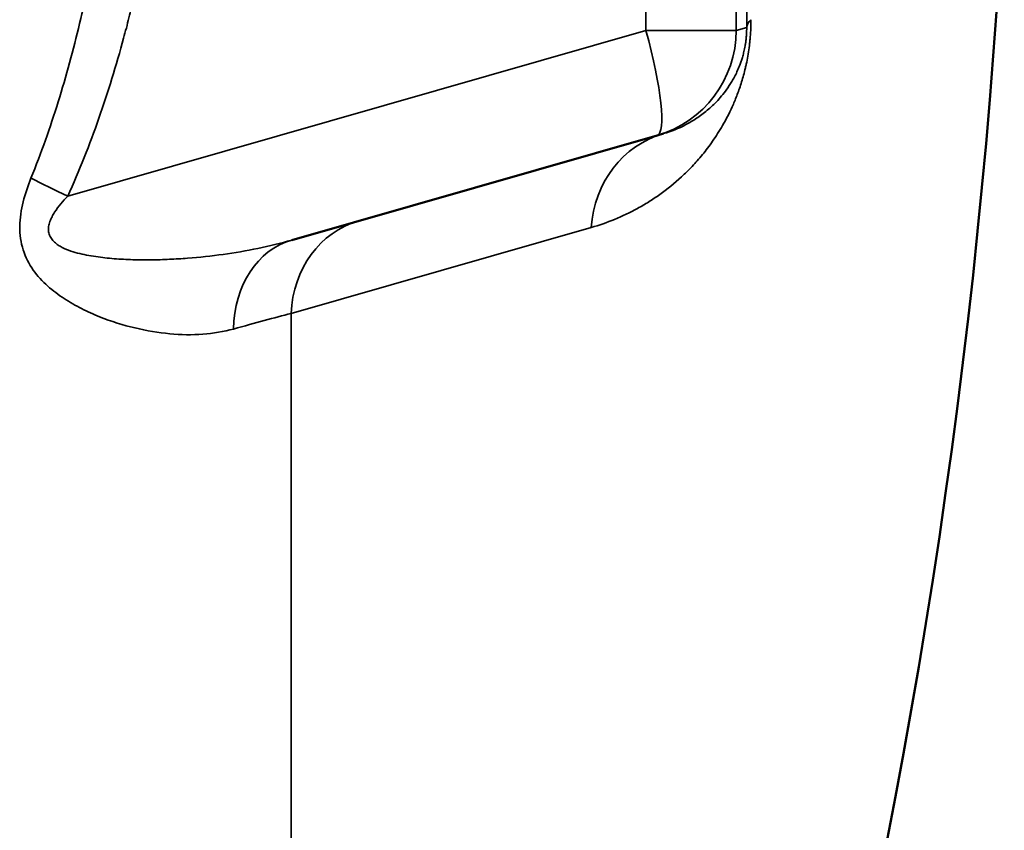
# Model space of a CAD drawing. Units: millimetres. Extents: x 100 to 8300, y -8 to 5931.
# Drawn here: x 5720 to 5946, y 4306 to 4492 of the extents above; entities that cross this region are included whole.
import ezdxf

# ---------------------------------------------------------------- set-up
doc = ezdxf.new("R2010")
doc.units = ezdxf.units.MM
doc.header["$LTSCALE"] = 20
doc.layers.add('Visible (ISO)', color=7, linetype='Continuous', lineweight=50)
doc.layers.add('Visible Narrow (ISO)', color=7, linetype='Continuous', lineweight=35)

msp = doc.modelspace()

# ---------------------------------------------------------------- linework, layer by layer
at = {"layer": 'Visible (ISO)'}
for p, q in [((5866.13, 4465.32), (5782.54, 4441.35)), ((5867.62, 4465.75), (5866.13, 4465.32))]:
    msp.add_line(p, q, dxfattribs=at)
msp.add_arc((4402.98, 4600.44), 1544.49, 333.26871, 357.15664, dxfattribs=at)
at = {"layer": 'Visible Narrow (ISO)'}
for p, q in [((5863.58, 4489.35), (5863.58, 4711.52)), ((5884.24, 4711.52), (5884.24, 4489.35)), ((5731.3, 4451.42), (5863.58, 4489.35)), ((5863.58, 4489.35), (5884.24, 4489.35)), ((5884.24, 4489.35), (5886.64, 4490.04)), ((5782.4, 4424.56), (5851.07, 4444.25)), ((5782.4, 4424.56), (5782.4, 3905.72))]:
    msp.add_line(p, q, dxfattribs=at)
for centre, major_axis, ratio, start_param, end_param in [((5890.17, 4600.44), (0, 419.99), 0.008727, 1.304819, 1.836774), ((5911.63, 4490.04), (-25, -0.06), 0.262842, 6.003241, 6.274141), ((5859.24, 4489.35), (6.89, -24.03), 0.167113, 0, 1.522914), ((5859.24, 4489.35), (6.89, -24.03), 0.999959, 0, 1.291555), ((5874.51, 4441.72), (-6.89, 24.03), 0.934486, 0, 1.207193), ((5735.64, 4451.42), (-22.74, 10.38), 0.073009, 1.010333, 1.412156), ((5804.73, 4421.71), (-6.89, 24.03), 0.884999, 0, 1.207193), ((5789.43, 4417.32), (-6.89, 24.03), 0.790573, 0, 1.197618)]:
    msp.add_ellipse(centre, major_axis=major_axis, ratio=ratio, start_param=start_param, end_param=end_param, dxfattribs=at)
for points, knots in [([(5731.3, 4749.45), (5733.96, 4743.61), (5736.31, 4737.68), (5740.51, 4725.68), (5742.37, 4719.62), (5745.7, 4707.4), (5747.17, 4701.24), (5749.79, 4688.83), (5750.93, 4682.58), (5752.43, 4673.14), (5752.9, 4669.99), (5753.75, 4663.66), (5754.15, 4660.49), (5755.24, 4650.97), (5755.82, 4644.63), (5756.76, 4631.97), (5757.1, 4625.65), (5757.56, 4613.01), (5757.67, 4606.69), (5757.67, 4594.08), (5757.55, 4587.78), (5757.1, 4575.18), (5756.76, 4568.89), (5755.83, 4556.33), (5755.25, 4550.05), (5753.83, 4537.51), (5752.98, 4531.24), (5751.01, 4518.73), (5749.87, 4512.48), (5747.91, 4503.12), (5747.21, 4500), (5746.1, 4495.33), (5745.71, 4493.77), (5744.92, 4490.66), (5744.51, 4489.11), (5742.41, 4481.38), (5740.54, 4475.27), (5736.31, 4463.21), (5733.96, 4457.26), (5731.3, 4451.42)], [0, 0, 0, 0, 0.0190214, 0.0190214, 0.0380429, 0.0380429, 0.0570643, 0.0570643, 0.0760857, 0.0760857, 0.0855964, 0.0855964, 0.0951071, 0.0951071, 0.1141286, 0.1141286, 0.13315, 0.13315, 0.1521714, 0.1521714, 0.1711928, 0.1711928, 0.1902143, 0.1902143, 0.2092357, 0.2092357, 0.2282571, 0.2282571, 0.2472786, 0.2472786, 0.2567893, 0.2567893, 0.2615446, 0.2615446, 0.2663, 0.2663, 0.2853214, 0.2853214, 0.3043428, 0.3043428, 0.3043428, 0.3043428]), ([(5722.9, 4455.53), (5725.24, 4461.28), (5727.29, 4467.12), (5730.95, 4478.92), (5732.57, 4484.89), (5734.73, 4493.92), (5735.41, 4496.95), (5736.69, 4503.01), (5737.29, 4506.04), (5738.97, 4515.13), (5739.94, 4521.21), (5741.63, 4533.36), (5742.34, 4539.44), (5743.56, 4551.61), (5744.05, 4557.71), (5745.23, 4576), (5745.61, 4588.21), (5745.61, 4600.44)], [0, 0, 0, 0, 0.0185509, 0.0185509, 0.0371018, 0.0371018, 0.0463772, 0.0463772, 0.0556527, 0.0556527, 0.0742036, 0.0742036, 0.0927544, 0.0927544, 0.1113053, 0.1113053, 0.1484071, 0.1484071, 0.1484071, 0.1484071]), ([(5887.6, 4491.8), (5887.61, 4490.5), (5887.56, 4489.18), (5887.42, 4487.52), (5887.39, 4487.19), (5887.32, 4486.52), (5887.29, 4486.19), (5887.17, 4485.21), (5887.07, 4484.57), (5886.87, 4483.31), (5886.75, 4482.7), (5886.57, 4481.79), (5886.5, 4481.5), (5886.37, 4480.91), (5886.31, 4480.63), (5885.96, 4479.22), (5885.67, 4478.17), (5885.19, 4476.68), (5885.03, 4476.2), (5884.7, 4475.26), (5884.53, 4474.81), (5884.02, 4473.49), (5883.67, 4472.67), (5882.61, 4470.31), (5881.88, 4468.91), (5880.75, 4466.95), (5880.37, 4466.32), (5879.61, 4465.13), (5879.22, 4464.55), (5878.07, 4462.9), (5877.29, 4461.88), (5875.73, 4459.96), (5874.93, 4459.07), (5873.34, 4457.38), (5872.53, 4456.59), (5870.1, 4454.34), (5868.44, 4453.01), (5865.92, 4451.21), (5865.08, 4450.65), (5863.37, 4449.58), (5862.52, 4449.08), (5859.93, 4447.66), (5858.19, 4446.83), (5854.66, 4445.38), (5852.88, 4444.76), (5851.07, 4444.25)], [0, 0, 0, 0, 0.0039757, 0.0039757, 0.0049696, 0.0049696, 0.0059635, 0.0059635, 0.0079514, 0.0079514, 0.0099392, 0.0099392, 0.0109332, 0.0109332, 0.0119271, 0.0119271, 0.0159028, 0.0159028, 0.0178906, 0.0178906, 0.0198785, 0.0198785, 0.0238542, 0.0238542, 0.0318056, 0.0318056, 0.0357813, 0.0357813, 0.039757, 0.039757, 0.0477084, 0.0477084, 0.0556598, 0.0556598, 0.0636112, 0.0636112, 0.0795139, 0.0795139, 0.0874653, 0.0874653, 0.0954167, 0.0954167, 0.1113195, 0.1113195, 0.1272223, 0.1272223, 0.1272223, 0.1272223]), ([(5867.62, 4465.75), (5869.35, 4466.24), (5871.04, 4466.91), (5873.54, 4468.21), (5874.37, 4468.69), (5876, 4469.78), (5876.81, 4470.38), (5878.42, 4471.73), (5879.21, 4472.48), (5880.4, 4473.76), (5880.79, 4474.21), (5881.58, 4475.19), (5881.97, 4475.71), (5882.55, 4476.57), (5882.75, 4476.87), (5883.14, 4477.5), (5883.34, 4477.83), (5883.73, 4478.53), (5883.92, 4478.89), (5884.31, 4479.68), (5884.51, 4480.1), (5884.9, 4481.01), (5885.09, 4481.5), (5885.38, 4482.34), (5885.48, 4482.63), (5885.67, 4483.25), (5885.77, 4483.59), (5885.91, 4484.13), (5885.96, 4484.32), (5886.05, 4484.71), (5886.1, 4484.92), (5886.19, 4485.37), (5886.23, 4485.6), (5886.32, 4486.08), (5886.36, 4486.34), (5886.44, 4486.88), (5886.47, 4487.16), (5886.54, 4487.74), (5886.56, 4488.04), (5886.59, 4488.48), (5886.6, 4488.63), (5886.62, 4488.93), (5886.62, 4489.07), (5886.63, 4489.5), (5886.64, 4489.78), (5886.64, 4490.04)], [0, 0, 0, 0, 0.0282195, 0.0282195, 0.0423293, 0.0423293, 0.0564391, 0.0564391, 0.0705489, 0.0705489, 0.0776037, 0.0776037, 0.0846586, 0.0846586, 0.0881861, 0.0881861, 0.0917135, 0.0917135, 0.0952409, 0.0952409, 0.0987684, 0.0987684, 0.1022958, 0.1022958, 0.1040596, 0.1040596, 0.1058233, 0.1058233, 0.1067051, 0.1067051, 0.107587, 0.107587, 0.1084689, 0.1084689, 0.1093507, 0.1093507, 0.1102326, 0.1102326, 0.1111144, 0.1111144, 0.1115554, 0.1115554, 0.1119963, 0.1119963, 0.1128782, 0.1128782, 0.1128782, 0.1128782]), ([(5769.23, 4421.01), (5766.98, 4420.4), (5762.28, 4419.6), (5754.7, 4419.72), (5746.74, 4421.04), (5739.9, 4423.16), (5734.46, 4425.6), (5730.45, 4427.88), (5726.65, 4430.72), (5723.27, 4434.33), (5720.83, 4438.96), (5720.06, 4444.49), (5720.93, 4450.16), (5722.2, 4453.76), (5722.9, 4455.53)], [0, 0, 0, 0, 0.011312, 0.02262399, 0.03393599, 0.04524799, 0.05090398, 0.05655998, 0.06221598, 0.06787198, 0.07352798, 0.07918398, 0.08483997, 0.09049597, 0.09049597, 0.09049597, 0.09049597]), ([(5731.3, 4451.42), (5730.75, 4450.85), (5730.22, 4450.26), (5729.21, 4449.03), (5728.73, 4448.39), (5728.09, 4447.39), (5727.89, 4447.05), (5727.53, 4446.35), (5727.37, 4445.99), (5727.17, 4445.42), (5727.11, 4445.23), (5727.01, 4444.84), (5726.97, 4444.64), (5726.89, 4444.06), (5726.89, 4443.66), (5726.97, 4443.09), (5727.01, 4442.9), (5727.12, 4442.54), (5727.19, 4442.36), (5727.36, 4442.03), (5727.45, 4441.87), (5727.66, 4441.56), (5727.77, 4441.42), (5728.13, 4441), (5728.4, 4440.76), (5728.97, 4440.32), (5729.27, 4440.12), (5730.19, 4439.58), (5730.84, 4439.29), (5732.17, 4438.79), (5732.85, 4438.58), (5734.92, 4438.03), (5736.31, 4437.77), (5739.12, 4437.36), (5740.54, 4437.21), (5743.36, 4436.99), (5744.77, 4436.92), (5747.58, 4436.83), (5748.98, 4436.82), (5751.78, 4436.85), (5753.17, 4436.89), (5755.95, 4437.02), (5757.34, 4437.1), (5761.46, 4437.42), (5764.18, 4437.71), (5769.55, 4438.46), (5772.2, 4438.91), (5777.43, 4440), (5780, 4440.63), (5782.54, 4441.35)], [0, 0, 0, 0, 0.00239264, 0.00239264, 0.00478528, 0.00478528, 0.0059816, 0.0059816, 0.00717792, 0.00717792, 0.00777608, 0.00777608, 0.00837424, 0.00837424, 0.00957056, 0.00957056, 0.01016872, 0.01016872, 0.01076688, 0.01076688, 0.01136504, 0.01136504, 0.0119632, 0.0119632, 0.01315952, 0.01315952, 0.01435584, 0.01435584, 0.01674847, 0.01674847, 0.01914111, 0.01914111, 0.02392639, 0.02392639, 0.02871167, 0.02871167, 0.03349695, 0.03349695, 0.03828223, 0.03828223, 0.04306751, 0.04306751, 0.04785279, 0.04785279, 0.05742334, 0.05742334, 0.0669939, 0.0669939, 0.07656446, 0.07656446, 0.07656446, 0.07656446])]:
    msp.add_open_spline(points, degree=3, knots=knots, dxfattribs=at)
msp.add_open_spline([(5782.4, 4424.56), (5778.61, 4423.59), (5774.22, 4422.4), (5769.23, 4421.01)], degree=3, dxfattribs=at)

doc.saveas('drawing.dxf')
